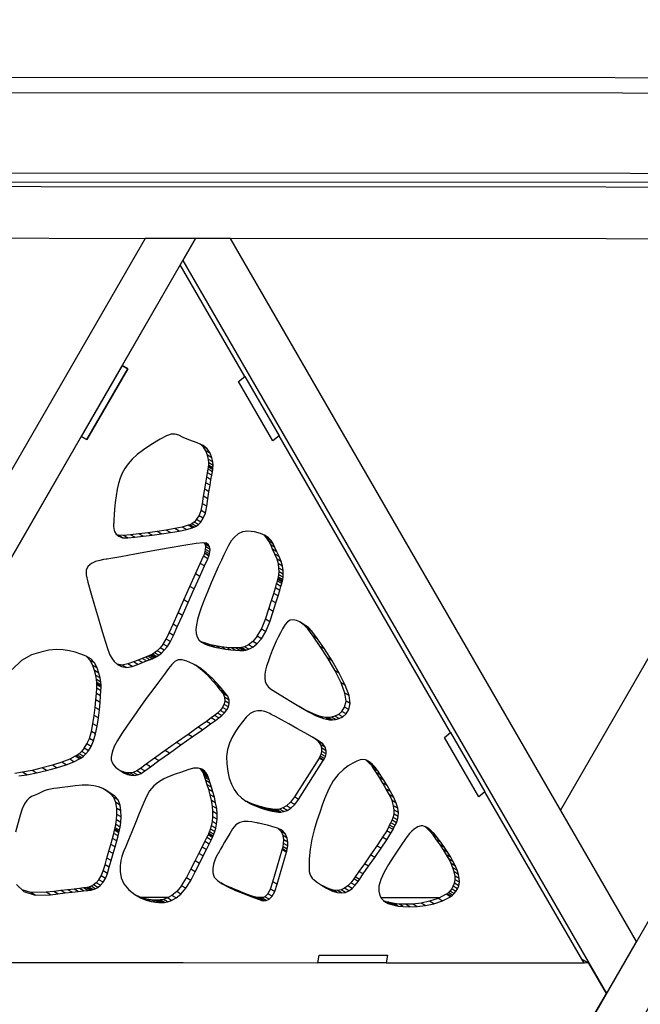
# Model space of a CAD drawing. Units: millimetres. Extents: x -4 to 4143, y -496 to 3358.
# Drawn here: x 2599 to 2827, y 1275 to 1636 of the extents above; entities that cross this region are included whole.
import ezdxf

# ---------------------------------------------------------------- set-up
doc = ezdxf.new("R2010")
doc.units = ezdxf.units.MM
doc.layers.add('МАФ', color=255, linetype='Continuous', lineweight=5)
doc.layers.add('Размеры', color=7, linetype='Continuous', lineweight=30)

# ---------------------------------------------------------------- blocks, each defined once
blk = doc.blocks.new('Беседка Трекант')
at = {"layer": 'МАФ', "lineweight": 25}
for points in [[(1978.36, 1579.78), (2823.19, 117.3), (2822.3, 99.6), (2826.56, 100.25), (2825.59, 81.37), (2821.33, 80.71), (2820.43, 63.01), (1927.15, 1609.35), (3712.95, 1608.9), (3698.07, 1599.27), (3699.64, 1595.26), (3683.76, 1584.98), (3682.2, 1588.99), (3667.32, 1579.37), (1978.36, 1579.78)], [(1917.37, 1614.99), (3717.23, 1614.54), (3680.25, 1635.9)], [(2821.94, 125.76), (1983.8, 1576.63), (3659.37, 1576.22), (3659.76, 1576.23), (3660.77, 1576.4), (3661.95, 1576.73), (3663.24, 1577.21), (3664.61, 1577.82), (3665.99, 1578.56), (3667.32, 1579.37), (3665.99, 1578.56), (3664.61, 1577.82), (3663.24, 1577.21), (3661.95, 1576.73), (3660.77, 1576.4), (3659.76, 1576.23), (3659.37, 1576.22)], [(1986.32, 1575.19), (3641.76, 1574.2), (3638.25, 1576.22), (3641.76, 1574.2), (3630.75, 1555.14), (1997.34, 1556.11), (2019.37, 1556.1), (2825.89, 161.08), (2814.89, 142.02), (2824.11, 126.07), (3660.19, 1574.19)], [(2918.16, 1555.57), (2797.41, 1346.43)], [(2582.92, 1290.63), (2708.45, 1290.49), (2708.94, 1293.34), (2734.05, 1293.32), (2733.55, 1290.46), (2806.01, 1290.38), (2769.71, 1353.09), (2767.48, 1351.23), (2754.91, 1372.96), (2757.13, 1374.83), (2694.25, 1483.46), (2692.03, 1481.6), (2679.45, 1503.34), (2681.68, 1505.19), (2658.03, 1546.06), (2636.79, 1509.27), (2638.86, 1508.07), (2623.87, 1482.1), (2621.8, 1483.3), (2546.83, 1353.46)], [(2667.97, 1478.67), (2666.41, 1479.57), (2665.35, 1480.46)], [(2669.03, 1477.11), (2667.45, 1478.01), (2666.41, 1479.57)], [(2692.03, 1481.6), (2692.03, 1481.6)], [(2669.65, 1475.48), (2668.09, 1476.39), (2667.45, 1478.01)], [(2669.97, 1473.95), (2668.41, 1474.84), (2668.09, 1476.39)], [(2669.83, 1470.35), (2668.27, 1471.26), (2668.42, 1472.06)], [(2670.07, 1472.66), (2668.51, 1473.56), (2668.41, 1474.84)], [(2669.98, 1471.16), (2668.42, 1472.06), (2668.46, 1472.34)], [(2670.03, 1471.44), (2668.46, 1472.34), (2668.49, 1472.67)], [(2670.05, 1471.77), (2668.49, 1472.67), (2668.51, 1473.56)], [(2668.97, 1465.37), (2667.41, 1466.27), (2667.75, 1468.3)], [(2669.31, 1467.4), (2667.75, 1468.3), (2668.04, 1469.98)], [(2669.61, 1469.08), (2668.04, 1469.98), (2668.27, 1471.26)], [(2668.59, 1463.04), (2667.03, 1463.94), (2667.41, 1466.27)], [(2667.78, 1457.73), (2666.22, 1458.62), (2666.63, 1461.37)], [(2668.19, 1460.47), (2666.63, 1461.37), (2667.03, 1463.94)], [(2667.25, 1455.22), (2665.67, 1456.13), (2666.22, 1458.62)], [(2664.07, 1452.82), (2664.93, 1454.22)], [(2666.49, 1453.32), (2664.93, 1454.22), (2665.67, 1456.13)], [(2660.33, 1449.2), (2658.77, 1450.1), (2656.06, 1449.5)], [(2662.49, 1449.84), (2660.92, 1450.74), (2658.77, 1450.1)], [(2662.67, 1449.87), (2661.1, 1450.78), (2660.92, 1450.74)], [(2663.16, 1450.02), (2661.6, 1450.92), (2661.1, 1450.78)], [(2663.88, 1450.35), (2662.31, 1451.25), (2661.6, 1450.92)], [(2664.72, 1450.97), (2663.16, 1451.86), (2662.31, 1451.25)], [(2665.63, 1451.93), (2664.07, 1452.82), (2663.16, 1451.86)], [(2636.9, 1446.19), (2635.34, 1447.09), (2634.8, 1447.28)], [(2638.88, 1446.13), (2637.31, 1447.04), (2635.34, 1447.09)], [(2641.44, 1446.38), (2639.87, 1447.28), (2637.31, 1447.04)], [(2644.45, 1446.7), (2642.89, 1447.61), (2639.87, 1447.28)], [(2647.75, 1447.09), (2646.19, 1447.99), (2642.89, 1447.61)], [(2651.16, 1447.54), (2649.59, 1448.45), (2646.19, 1447.99)], [(2654.5, 1448.05), (2652.94, 1448.95), (2649.59, 1448.45)], [(2657.62, 1448.6), (2656.06, 1449.5), (2652.94, 1448.95)], [(2690.44, 1446.15), (2688.87, 1447.06), (2688.54, 1447.27)], [(2691.38, 1445.15), (2689.82, 1446.05), (2688.87, 1447.06)], [(2692.12, 1443.98), (2690.55, 1444.88), (2689.82, 1446.05)], [(2668.82, 1442.81), (2667.25, 1443.71), (2666.99, 1444.22)], [(2668.96, 1441.91), (2667.4, 1442.82), (2667.25, 1443.71)], [(2668.92, 1441.02), (2667.36, 1441.91), (2667.4, 1442.82)], [(2668.41, 1443.58), (2667.43, 1444.15)], [(2692.77, 1442.62), (2691.21, 1443.52), (2690.55, 1444.88)], [(2693.46, 1441.06), (2691.9, 1441.96), (2691.21, 1443.52)], [(2666.94, 1435.85), (2665.38, 1436.75), (2666.57, 1439.38)], [(2668.13, 1438.49), (2666.57, 1439.38), (2667.02, 1440.36)], [(2668.58, 1439.46), (2667.02, 1440.36), (2667.08, 1440.57)], [(2668.64, 1439.67), (2667.08, 1440.57), (2667.23, 1441.13)], [(2668.79, 1440.23), (2667.23, 1441.13), (2667.36, 1441.91)], [(2694.3, 1439.27), (2692.74, 1440.17), (2691.9, 1441.96)], [(2695.08, 1437.42), (2693.52, 1438.32), (2692.74, 1440.17)], [(2665.22, 1432.01), (2663.66, 1432.92), (2665.38, 1436.75)], [(2695.56, 1435.7), (2694, 1436.6), (2693.52, 1438.32)], [(2695.79, 1434.15), (2694.22, 1435.04), (2694, 1436.6)], [(2663.15, 1427.42), (2661.58, 1428.32), (2663.66, 1432.92)], [(2695.49, 1430.31), (2693.93, 1431.2), (2694.05, 1431.74)], [(2695.62, 1430.83), (2694.05, 1431.74), (2694.19, 1432.58)], [(2695.75, 1431.68), (2694.19, 1432.58), (2694.26, 1433.69)], [(2695.82, 1432.79), (2694.26, 1433.69), (2694.22, 1435.04)], [(2660.95, 1422.51), (2659.38, 1423.42), (2661.58, 1428.32)], [(2694.5, 1426.87), (2692.94, 1427.78), (2693.38, 1429.26)], [(2694.94, 1428.36), (2693.38, 1429.26), (2693.66, 1430.26)], [(2695.22, 1429.37), (2693.66, 1430.26), (2693.83, 1430.84)], [(2695.39, 1429.94), (2693.83, 1430.84), (2693.87, 1431.02)], [(2695.43, 1430.12), (2693.87, 1431.02), (2693.93, 1431.2)], [(2693.1, 1422.34), (2691.53, 1423.24), (2692.33, 1425.79)], [(2693.89, 1424.88), (2692.33, 1425.79), (2692.94, 1427.78)], [(2658.82, 1417.74), (2657.26, 1418.65), (2659.38, 1423.42)], [(2692.09, 1419.2), (2690.53, 1420.1), (2691.53, 1423.24)], [(2656.97, 1413.55), (2655.41, 1414.46), (2657.26, 1418.65)], [(2690.86, 1415.43), (2689.29, 1416.32), (2690.53, 1420.1)], [(2655.61, 1410.4), (2654.05, 1411.31), (2655.41, 1414.46)], [(2689.39, 1411.83), (2687.83, 1412.74), (2689.29, 1416.32)], [(2704.1, 1413.95), (2702.54, 1414.86), (2701.79, 1415.35)], [(2705.03, 1413.28), (2703.47, 1414.18), (2702.54, 1414.86)], [(2706.31, 1411.91), (2704.75, 1412.81), (2703.47, 1414.18)], [(2654.51, 1408.15), (2652.95, 1409.05), (2654.05, 1411.31)], [(2687.8, 1409.17), (2686.23, 1410.07), (2684.6, 1408.19)], [(2686.23, 1410.07), (2687.83, 1412.74)], [(2708.38, 1409.17), (2706.81, 1410.07), (2704.75, 1412.81)], [(2710.94, 1405.43), (2709.38, 1406.34), (2706.81, 1410.07)], [(2653.36, 1406.34), (2651.8, 1407.24), (2650.66, 1405.83)], [(2651.8, 1407.24), (2652.95, 1409.05)], [(2667.22, 1407.18), (2665.66, 1408.07), (2665.66, 1408.08)], [(2668.87, 1406.59), (2667.31, 1407.5), (2665.66, 1408.07)], [(2670.72, 1406.1), (2669.16, 1406.99), (2667.31, 1407.5)], [(2672.67, 1405.68), (2671.11, 1406.59), (2669.16, 1406.99)], [(2674.65, 1405.35), (2673.09, 1406.25), (2671.11, 1406.59)], [(2684.6, 1406.06), (2683.04, 1406.97), (2681.64, 1406.25)], [(2686.16, 1407.29), (2684.6, 1408.19), (2683.04, 1406.97)], [(2598.97, 1358.94), (2601.87, 1359.38), (2605.33, 1360.07), (2609.05, 1360.95), (2612.77, 1361.95), (2616.22, 1363.03), (2619.1, 1364.14), (2621.17, 1365.24), (2621.35, 1365.32), (2621.85, 1365.61), (2622.59, 1366.14), (2623.48, 1366.98), (2624.45, 1368.17), (2625.42, 1369.75), (2626.31, 1371.78), (2627.05, 1374.29), (2627.61, 1377.18), (2628.07, 1380.16), (2628.43, 1383.1), (2628.7, 1385.85), (2628.89, 1388.25), (2629.01, 1390.14), (2629.08, 1391.4), (2629.1, 1391.85), (2629.07, 1392.24), (2628.95, 1393.29), (2628.69, 1394.82), (2628.24, 1396.63), (2627.56, 1398.52), (2626.58, 1400.32), (2625.26, 1401.83), (2623.55, 1402.84), (2621.62, 1403.56), (2619.61, 1404.21), (2617.48, 1404.75), (2615.2, 1405.09), (2612.71, 1405.18), (2609.96, 1404.95), (2606.92, 1404.32), (2603.52, 1403.24), (2599.95, 1401.17), (2596.51, 1397.92)], [(2625.26, 1401.83), (2623.7, 1402.73), (2623.41, 1402.89)], [(2647.73, 1401.86), (2646.17, 1402.77), (2645.29, 1402.4)], [(2648.34, 1402.13), (2646.78, 1403.02), (2646.17, 1402.77)], [(2648.7, 1402.28), (2647.14, 1403.19), (2646.78, 1403.02)], [(2648.81, 1402.34), (2647.25, 1403.24), (2647.14, 1403.19)], [(2649, 1402.42), (2647.43, 1403.32), (2647.25, 1403.24)], [(2649.48, 1402.66), (2647.92, 1403.57), (2647.43, 1403.32)], [(2650.22, 1403.14), (2648.66, 1404.04), (2647.92, 1403.57)], [(2651.16, 1403.88), (2649.59, 1404.79), (2648.66, 1404.04)], [(2652.22, 1404.94), (2650.66, 1405.83), (2649.59, 1404.79)], [(2676.57, 1405.11), (2675, 1406), (2673.09, 1406.25)], [(2678.33, 1404.95), (2676.77, 1405.85), (2675, 1406)], [(2679.86, 1404.88), (2678.29, 1405.79), (2676.77, 1405.85)], [(2681.06, 1404.9), (2679.5, 1405.8), (2678.29, 1405.79)], [(2681.34, 1404.91), (2679.77, 1405.8), (2679.5, 1405.8)], [(2682.08, 1405), (2680.52, 1405.91), (2679.77, 1405.8)], [(2683.2, 1405.35), (2681.64, 1406.25), (2680.52, 1405.91)], [(2713.7, 1401.1), (2712.13, 1402.01), (2709.38, 1406.34)], [(2626.58, 1400.32), (2625.01, 1401.23), (2623.7, 1402.73)], [(2627.56, 1398.52), (2625.99, 1399.43), (2625.01, 1401.23)], [(2628.24, 1396.63), (2626.68, 1397.53), (2625.99, 1399.43)], [(2636.55, 1398.95), (2634.99, 1399.85), (2634.91, 1399.89)], [(2638.32, 1398.65), (2636.76, 1399.56), (2634.99, 1399.85)], [(2640.41, 1399.05), (2638.85, 1399.95), (2636.76, 1399.56)], [(2642.48, 1399.8), (2640.92, 1400.7), (2638.85, 1399.95)], [(2644.24, 1400.46), (2642.68, 1401.37), (2640.92, 1400.7)], [(2645.69, 1401.03), (2644.13, 1401.93), (2642.68, 1401.37)], [(2646.85, 1401.49), (2645.29, 1402.4), (2644.13, 1401.93)], [(2665.19, 1398.53), (2663.62, 1399.44), (2662.47, 1400.13)], [(2667.53, 1396.72), (2665.97, 1397.63), (2663.62, 1399.44)], [(2716.33, 1396.55), (2714.76, 1397.46), (2712.13, 1402.01)], [(2628.69, 1394.82), (2627.13, 1395.72), (2626.68, 1397.53)], [(2628.95, 1393.29), (2627.38, 1394.2), (2627.13, 1395.72)], [(2669.69, 1394.76), (2668.12, 1395.67), (2665.97, 1397.63)], [(2671.6, 1392.79), (2670.03, 1393.69), (2668.12, 1395.67)], [(2718.52, 1392.16), (2716.96, 1393.07), (2714.76, 1397.46)], [(2629.07, 1392.24), (2627.51, 1393.14), (2627.38, 1394.2)], [(2629.01, 1390.14), (2627.45, 1391.05), (2627.52, 1392.3)], [(2629.1, 1391.85), (2627.54, 1392.75), (2627.51, 1393.14)], [(2629.08, 1391.4), (2627.52, 1392.3), (2627.54, 1392.75)], [(2673.2, 1390.99), (2671.62, 1391.9), (2670.03, 1393.69)], [(2719.97, 1388.33), (2718.4, 1389.24), (2716.96, 1393.07)], [(2628.7, 1385.85), (2627.14, 1386.75), (2627.33, 1389.14)], [(2628.89, 1388.25), (2627.33, 1389.14), (2627.45, 1391.05)], [(2674.41, 1389.51), (2672.84, 1390.4), (2671.62, 1391.9)], [(2675.18, 1388.49), (2673.62, 1389.39), (2672.84, 1390.4)], [(2675.46, 1388.12), (2673.9, 1389.02), (2673.62, 1389.39)], [(2675.98, 1386.73), (2674.41, 1387.63), (2673.9, 1389.02)], [(2720.35, 1385.44), (2718.79, 1386.34), (2718.4, 1389.24)], [(2628.43, 1383.1), (2626.87, 1384), (2627.14, 1386.75)], [(2673.56, 1384), (2674.18, 1385.13)], [(2675.74, 1384.22), (2674.18, 1385.13), (2674.48, 1386.33)], [(2676.04, 1385.43), (2674.48, 1386.33), (2674.41, 1387.63)], [(2719.83, 1383.24), (2718.26, 1384.14), (2718.79, 1386.34)], [(2628.07, 1380.16), (2626.51, 1381.06), (2626.87, 1384)], [(2673.24, 1381.07), (2671.68, 1381.98), (2670.58, 1381.05)], [(2674.26, 1382.05), (2672.7, 1382.95), (2671.68, 1381.98)], [(2675.12, 1383.1), (2673.56, 1384), (2672.7, 1382.95)], [(2705.03, 1382.42), (2703.47, 1383.32), (2701.64, 1384.36)], [(2707.88, 1381), (2706.32, 1381.9), (2703.47, 1383.32)], [(2710.5, 1379.98), (2708.93, 1380.88), (2706.32, 1381.9)], [(2717.64, 1380.58), (2716.07, 1381.48), (2714.73, 1380.82)], [(2718.86, 1381.65), (2717.3, 1382.56), (2716.07, 1381.48)], [(2717.3, 1382.56), (2718.26, 1384.14)], [(2627.05, 1374.29), (2625.48, 1375.2), (2626.05, 1378.07)], [(2627.61, 1377.18), (2626.05, 1378.07), (2626.51, 1381.06)], [(2669.19, 1377.97), (2667.63, 1378.86), (2664.66, 1376.75)], [(2671.01, 1379.28), (2669.44, 1380.19), (2667.63, 1378.86)], [(2672.14, 1380.15), (2670.58, 1381.05), (2669.44, 1380.19)], [(2712.77, 1379.48), (2711.21, 1380.39), (2708.93, 1380.88)], [(2713.07, 1379.46), (2711.5, 1380.36), (2711.21, 1380.39)], [(2713.86, 1379.46), (2712.29, 1380.36), (2711.5, 1380.36)], [(2714.98, 1379.58), (2713.42, 1380.48), (2712.29, 1380.36)], [(2716.29, 1379.92), (2714.73, 1380.82), (2713.42, 1380.48)], [(2626.31, 1371.78), (2624.75, 1372.67), (2625.48, 1375.2)], [(2662.46, 1373.2), (2660.9, 1374.1), (2656.73, 1371.17)], [(2666.22, 1375.85), (2664.66, 1376.75), (2660.9, 1374.1)], [(2622.89, 1369.08), (2623.86, 1370.66)], [(2625.42, 1369.75), (2623.86, 1370.66), (2624.75, 1372.67)], [(2658.29, 1370.27), (2656.73, 1371.17), (2652.53, 1368.2)], [(2708.71, 1371.84), (2707.15, 1372.74), (2705.78, 1373.54)], [(2710.26, 1370.65), (2708.7, 1371.55), (2707.15, 1372.74)], [(2711.14, 1369.41), (2709.58, 1370.3), (2708.7, 1371.55)], [(2711.5, 1368.18), (2709.94, 1369.09), (2709.58, 1370.3)], [(2622.59, 1366.14), (2621.02, 1367.05), (2620.29, 1366.51)], [(2623.48, 1366.98), (2621.92, 1367.89), (2621.02, 1367.05)], [(2624.45, 1368.17), (2622.89, 1369.08), (2621.92, 1367.89)], [(2654.09, 1367.3), (2652.53, 1368.2), (2648.67, 1365.46)], [(2710.9, 1365.26), (2709.33, 1366.16), (2709.69, 1366.95)], [(2711.25, 1366.05), (2709.69, 1366.95), (2709.93, 1367.94)], [(2711.49, 1367.05), (2709.93, 1367.94), (2709.94, 1369.09)], [(2616.22, 1363.03), (2614.65, 1363.93), (2611.21, 1362.85)], [(2619.1, 1364.14), (2617.54, 1365.05), (2614.65, 1363.93)], [(2621.17, 1365.24), (2619.61, 1366.13), (2617.54, 1365.05)], [(2621.35, 1365.32), (2619.79, 1366.22), (2619.61, 1366.13)], [(2621.85, 1365.61), (2620.29, 1366.51), (2619.79, 1366.22)], [(2647.1, 1362.29), (2645.54, 1363.19), (2643.5, 1361.65)], [(2650.23, 1364.55), (2648.67, 1365.46), (2645.54, 1363.19)], [(2710.46, 1364.54), (2708.9, 1365.45), (2699.87, 1351.23)], [(2710.59, 1364.73), (2709.03, 1365.64), (2708.9, 1365.45)], [(2709.03, 1365.64), (2709.33, 1366.16)], [(2727.77, 1363.75), (2726.21, 1364.66), (2726.11, 1364.73)], [(2728.54, 1363.1), (2726.97, 1364), (2726.21, 1364.66)], [(2729.13, 1362.51), (2727.56, 1363.4), (2726.97, 1364)], [(2729.51, 1362.07), (2727.95, 1362.97), (2727.56, 1363.4)], [(2601.87, 1359.38), (2600.31, 1360.29), (2597.41, 1359.84)], [(2605.33, 1360.07), (2603.76, 1360.97), (2600.31, 1360.29)], [(2609.05, 1360.95), (2607.49, 1361.85), (2603.76, 1360.97)], [(2612.77, 1361.95), (2611.21, 1362.85), (2607.49, 1361.85)], [(2638.69, 1359.48), (2637.13, 1360.38), (2636.12, 1360.81)], [(2637.52, 1359.97), (2636.34, 1360.66)], [(2639.89, 1359.17), (2638.33, 1360.08), (2637.13, 1360.38)], [(2641.13, 1359.11), (2639.57, 1360.01), (2638.33, 1360.08)], [(2642.41, 1359.32), (2640.85, 1360.22), (2639.57, 1360.01)], [(2643.72, 1359.85), (2642.16, 1360.76), (2640.85, 1360.22)], [(2645.06, 1360.75), (2643.5, 1361.65), (2642.16, 1360.76)], [(2667.58, 1359.99), (2666.01, 1360.9), (2665.43, 1361.55)], [(2666.9, 1360.76), (2665.61, 1361.5)], [(2668, 1359.26), (2666.44, 1360.16), (2666.01, 1360.9)], [(2668.23, 1358.72), (2666.66, 1359.61), (2666.44, 1360.16)], [(2668.29, 1358.5), (2666.73, 1359.4), (2666.66, 1359.61)], [(2729.64, 1361.9), (2728.08, 1362.8), (2727.95, 1362.97)], [(2729.88, 1361.56), (2728.32, 1362.46), (2728.08, 1362.8)], [(2730.53, 1360.62), (2728.96, 1361.53), (2728.32, 1362.46)], [(2731.48, 1359.2), (2729.92, 1360.1), (2728.96, 1361.53)], [(2732.63, 1357.41), (2731.07, 1358.32), (2729.92, 1360.1)], [(2668.39, 1358.23), (2666.83, 1359.14), (2666.73, 1359.4)], [(2668.65, 1357.48), (2667.09, 1358.38), (2666.83, 1359.14)], [(2669.04, 1356.32), (2667.48, 1357.22), (2667.09, 1358.38)], [(2669.52, 1354.82), (2667.96, 1355.72), (2667.48, 1357.22)], [(2733.88, 1355.39), (2732.32, 1356.28), (2731.07, 1358.32)], [(2735.12, 1353.22), (2733.56, 1354.12), (2732.32, 1356.28)], [(2598.04, 1319.2), (2600.77, 1316.64), (2604.88, 1315.32), (2610.52, 1315.4), (2613.24, 1315.75), (2615.91, 1316.08), (2618.43, 1316.36), (2620.7, 1316.62), (2622.64, 1316.84), (2624.15, 1317), (2625.12, 1317.1), (2625.46, 1317.13), (2625.65, 1317.17), (2626.17, 1317.31), (2626.93, 1317.62), (2627.84, 1318.13), (2628.83, 1318.9), (2629.81, 1319.98), (2630.7, 1321.41), (2631.41, 1323.25), (2632.05, 1325.48), (2632.74, 1327.96), (2633.46, 1330.51), (2634.15, 1332.97), (2634.76, 1335.16), (2635.26, 1336.95), (2635.58, 1338.14), (2635.7, 1338.57), (2635.79, 1339.01), (2636.01, 1340.19), (2636.24, 1341.91), (2636.38, 1343.95), (2636.33, 1346.14), (2636, 1348.26), (2635.28, 1350.12), (2634.06, 1351.51), (2632.6, 1352.55), (2631.17, 1353.48), (2629.71, 1354.27), (2628.15, 1354.91), (2626.41, 1355.35), (2624.43, 1355.58), (2622.16, 1355.56), (2619.5, 1355.26), (2616.91, 1354.89), (2614.81, 1354.64), (2613.1, 1354.45), (2611.69, 1354.28), (2610.46, 1354.09), (2609.33, 1353.81), (2608.19, 1353.42), (2606.95, 1352.84), (2605.7, 1352.27), (2604.58, 1351.82), (2603.59, 1351.35), (2602.68, 1350.76), (2601.82, 1349.9), (2601, 1348.66), (2600.19, 1346.92), (2599.37, 1344.54), (2597.64, 1338.36)], [(2632.6, 1352.55), (2631.04, 1353.44), (2630.09, 1354.07)], [(2634.06, 1351.51), (2632.5, 1352.41), (2631.04, 1353.44)], [(2635.28, 1350.12), (2633.72, 1351.03), (2632.5, 1352.41)], [(2670.03, 1353.06), (2668.47, 1353.97), (2667.96, 1355.72)], [(2670.55, 1351.12), (2668.99, 1352.03), (2668.47, 1353.97)], [(2736.28, 1351.04), (2734.71, 1351.95), (2733.56, 1354.12)], [(2769.71, 1353.09), (2769.71, 1353.09)], [(2636, 1348.26), (2634.44, 1349.17), (2633.72, 1351.03)], [(2636.33, 1346.14), (2634.77, 1347.05), (2634.44, 1349.17)], [(2671.02, 1349.07), (2669.46, 1349.98), (2668.99, 1352.03)], [(2671.42, 1347), (2669.85, 1347.9), (2669.46, 1349.98)], [(2683.98, 1348.62), (2682.42, 1349.52), (2681.87, 1349.83)], [(2685.9, 1347.8), (2684.33, 1348.69), (2682.42, 1349.52)], [(2687.66, 1347.15), (2686.1, 1348.05), (2684.33, 1348.69)], [(2700.03, 1348.44), (2698.46, 1349.33), (2697.04, 1348.03)], [(2701.44, 1350.32), (2699.87, 1351.23), (2698.46, 1349.33)], [(2737.21, 1348.98), (2735.65, 1349.88), (2734.71, 1351.95)], [(2737.8, 1347.13), (2736.24, 1348.04), (2735.65, 1349.88)], [(2767.48, 1351.23), (2767.48, 1351.23)], [(2636.38, 1343.95), (2634.82, 1344.86), (2634.77, 1347.05)], [(2671.62, 1344.97), (2670.05, 1345.88), (2669.85, 1347.9)], [(2671.59, 1343.07), (2670.03, 1343.96), (2670.05, 1345.88)], [(2689.24, 1346.66), (2687.68, 1347.56), (2686.1, 1348.05)], [(2690.61, 1346.3), (2689.04, 1347.21), (2687.68, 1347.56)], [(2691.72, 1346.07), (2690.16, 1346.97), (2689.04, 1347.21)], [(2692.56, 1345.92), (2691, 1346.83), (2690.16, 1346.97)], [(2693.09, 1345.86), (2691.53, 1346.76), (2691, 1346.83)], [(2693.27, 1345.84), (2691.71, 1346.74), (2691.53, 1346.76)], [(2693.47, 1345.79), (2691.91, 1346.69), (2691.71, 1346.74)], [(2694.03, 1345.7), (2692.47, 1346.61), (2691.91, 1346.69)], [(2694.88, 1345.7), (2693.32, 1346.6), (2692.47, 1346.61)], [(2695.98, 1345.87), (2694.42, 1346.77), (2693.32, 1346.6)], [(2697.23, 1346.3), (2695.67, 1347.21), (2694.42, 1346.77)], [(2698.6, 1347.13), (2697.04, 1348.03), (2695.67, 1347.21)], [(2738.02, 1345.5), (2736.45, 1346.41), (2736.24, 1348.04)], [(2737.94, 1344.09), (2736.38, 1344.99), (2736.45, 1346.41)], [(2636.01, 1340.19), (2634.45, 1341.09), (2634.68, 1342.8)], [(2636.24, 1341.91), (2634.68, 1342.8), (2634.82, 1344.86)], [(2671.07, 1339.79), (2669.51, 1340.7), (2669.82, 1342.23)], [(2671.38, 1341.32), (2669.82, 1342.23), (2670.03, 1343.96)], [(2736.33, 1340.02), (2734.77, 1340.92), (2735.21, 1341.73)], [(2736.77, 1340.84), (2735.21, 1341.73), (2735.68, 1342.68)], [(2737.24, 1341.77), (2735.68, 1342.68), (2736.09, 1343.75)], [(2737.66, 1342.85), (2736.09, 1343.75), (2736.38, 1344.99)], [(2634.76, 1335.16), (2633.2, 1336.07), (2633.69, 1337.85)], [(2635.26, 1336.95), (2633.69, 1337.85), (2634.02, 1339.04)], [(2635.58, 1338.14), (2634.02, 1339.04), (2634.13, 1339.48)], [(2635.7, 1338.57), (2634.13, 1339.48), (2634.23, 1339.92)], [(2635.79, 1339.01), (2634.23, 1339.92), (2634.45, 1341.09)], [(2670.04, 1336.74), (2668.48, 1337.64), (2668.58, 1337.85)], [(2670.15, 1336.95), (2668.58, 1337.85), (2668.83, 1338.46)], [(2670.39, 1337.56), (2668.83, 1338.46), (2669.16, 1339.43)], [(2670.72, 1338.53), (2669.16, 1339.43), (2669.51, 1340.7)], [(2696.63, 1337.63), (2695.07, 1338.53), (2694.1, 1339.56)], [(2697.27, 1336.19), (2695.71, 1337.09), (2695.07, 1338.53)], [(2735.27, 1337.95), (2733.71, 1338.86), (2732.16, 1336.46)], [(2733.71, 1338.86), (2734.45, 1340.2)], [(2736.01, 1339.3), (2734.45, 1340.2), (2734.77, 1340.92)], [(2750, 1338.86), (2748.44, 1339.76), (2747.64, 1340.43)], [(2749.09, 1339.62), (2747.88, 1340.32)], [(2751.04, 1337.8), (2749.48, 1338.71), (2748.44, 1339.76)], [(2752.23, 1336.41), (2750.67, 1337.32), (2749.48, 1338.71)], [(2634.15, 1332.97), (2632.58, 1333.87), (2633.2, 1336.07)], [(2667.66, 1331.99), (2666.1, 1332.9), (2667.09, 1334.87)], [(2668.65, 1333.97), (2667.09, 1334.87), (2667.84, 1336.36)], [(2669.41, 1335.46), (2667.84, 1336.36), (2668.32, 1337.31)], [(2669.88, 1336.4), (2668.32, 1337.31), (2668.48, 1337.64)], [(2697.52, 1334.7), (2695.96, 1335.59), (2695.71, 1337.09)], [(2697.48, 1333.29), (2695.92, 1334.18), (2695.96, 1335.59)], [(2733.72, 1335.56), (2732.16, 1336.46), (2730.1, 1333.39)], [(2753.56, 1334.65), (2752, 1335.55), (2750.67, 1337.32)], [(2754.93, 1332.73), (2753.36, 1333.63), (2752, 1335.55)], [(2632.74, 1327.96), (2631.18, 1328.85), (2631.9, 1331.4)], [(2633.46, 1330.51), (2631.9, 1331.4), (2632.58, 1333.87)], [(2666.45, 1329.61), (2664.89, 1330.51), (2666.1, 1332.9)], [(2693.56, 1319.25), (2692, 1320.15), (2695.43, 1331.9)], [(2697, 1331), (2695.43, 1331.9), (2695.53, 1332.19)], [(2697.09, 1331.3), (2695.53, 1332.19), (2695.73, 1333)], [(2697.29, 1332.11), (2695.73, 1333), (2695.92, 1334.18)], [(2731.66, 1332.49), (2730.1, 1333.39), (2727.78, 1330.02)], [(2756.13, 1330.91), (2754.56, 1331.81), (2753.36, 1333.63)], [(2757.19, 1329.18), (2755.63, 1330.08), (2754.56, 1331.81)], [(2632.05, 1325.48), (2630.49, 1326.38), (2631.18, 1328.85)], [(2663.53, 1323.87), (2661.97, 1324.78), (2663.5, 1327.79)], [(2665.07, 1326.88), (2663.5, 1327.79), (2664.89, 1330.51)], [(2729.35, 1329.12), (2727.78, 1330.02), (2725.51, 1326.74)], [(2758.11, 1327.51), (2756.54, 1328.42), (2755.63, 1330.08)], [(2758.88, 1325.91), (2757.32, 1326.82), (2756.54, 1328.42)], [(2630.7, 1321.41), (2629.14, 1322.31), (2629.84, 1324.15)], [(2631.41, 1323.25), (2629.84, 1324.15), (2630.49, 1326.38)], [(2661.89, 1320.67), (2660.32, 1321.56), (2661.97, 1324.78)], [(2725.1, 1323.02), (2723.54, 1323.92), (2722.15, 1321.95)], [(2727.07, 1325.84), (2725.51, 1326.74), (2723.54, 1323.92)], [(2759.5, 1324.37), (2757.93, 1325.26), (2757.32, 1326.82)], [(2759.97, 1322.86), (2758.41, 1323.76), (2757.93, 1325.26)], [(2760.3, 1321.37), (2758.73, 1322.27), (2758.41, 1323.76)], [(2629.81, 1319.98), (2628.25, 1320.88), (2627.27, 1319.81)], [(2628.25, 1320.88), (2629.14, 1322.31)], [(2658.57, 1318.69), (2660.32, 1321.56)], [(2692.69, 1316.6), (2691.13, 1317.5), (2692, 1320.15)], [(2722.1, 1318.91), (2720.54, 1319.82), (2719.44, 1318.67)], [(2723.2, 1320.31), (2721.62, 1321.21), (2720.54, 1319.82)], [(2723.72, 1321.05), (2722.15, 1321.95), (2721.62, 1321.21)], [(2760.12, 1318.71), (2758.56, 1319.62), (2758.8, 1320.88)], [(2760.36, 1319.97), (2758.8, 1320.88), (2758.73, 1322.27)], [(2604.88, 1315.32), (2603.32, 1316.22), (2600.12, 1317.25)], [(2610.52, 1315.4), (2608.96, 1316.31), (2603.32, 1316.22)], [(2613.24, 1315.75), (2611.68, 1316.65), (2608.96, 1316.31)], [(2615.91, 1316.08), (2614.34, 1316.97), (2611.68, 1316.65)], [(2618.43, 1316.36), (2616.86, 1317.27), (2614.34, 1316.97)], [(2620.7, 1316.62), (2619.14, 1317.52), (2616.86, 1317.27)], [(2622.64, 1316.84), (2621.08, 1317.74), (2619.14, 1317.52)], [(2624.15, 1317), (2622.59, 1317.9), (2621.08, 1317.74)], [(2625.12, 1317.1), (2623.56, 1318), (2622.59, 1317.9)], [(2625.46, 1317.13), (2623.9, 1318.04), (2623.56, 1318)], [(2625.65, 1317.17), (2624.09, 1318.08), (2623.9, 1318.04)], [(2626.17, 1317.31), (2624.6, 1318.22), (2624.09, 1318.08)], [(2626.93, 1317.62), (2625.37, 1318.52), (2624.6, 1318.22)], [(2627.84, 1318.13), (2626.28, 1319.04), (2625.37, 1318.52)], [(2628.83, 1318.9), (2627.27, 1319.81), (2626.28, 1319.04)], [(2658.32, 1315.69), (2656.76, 1316.59), (2654.98, 1315.14)], [(2660.13, 1317.79), (2658.57, 1318.69), (2656.76, 1316.59)], [(2675.76, 1318.2), (2674.19, 1319.1), (2672.88, 1319.8)], [(2678.31, 1317.03), (2676.75, 1317.93), (2674.19, 1319.1)], [(2680.9, 1315.95), (2679.34, 1316.86), (2676.75, 1317.93)], [(2683.3, 1315.02), (2681.73, 1315.92), (2679.34, 1316.86)], [(2690.13, 1315.74), (2691.13, 1317.5)], [(2713.79, 1316.77), (2712.23, 1317.68), (2710.27, 1318.64)], [(2715.61, 1316.21), (2714.05, 1317.11), (2712.23, 1317.68)], [(2717.19, 1316.06), (2715.63, 1316.96), (2714.05, 1317.11)], [(2718.59, 1316.3), (2717.03, 1317.2), (2715.63, 1316.96)], [(2719.84, 1316.88), (2718.28, 1317.78), (2717.03, 1317.2)], [(2721.01, 1317.76), (2719.44, 1318.67), (2718.28, 1317.78)], [(2758.45, 1315.89), (2756.89, 1316.79), (2756.29, 1316.19)], [(2759.09, 1316.66), (2757.52, 1317.56), (2756.89, 1316.79)], [(2757.52, 1317.56), (2758.11, 1318.5)], [(2759.68, 1317.61), (2758.11, 1318.5), (2758.56, 1319.62)], [(2645.58, 1313.42), (2644.02, 1314.33), (2641.99, 1315.15)], [(2643.55, 1314.52), (2653.83, 1314.51)], [(2647.42, 1312.91), (2645.85, 1313.81), (2644.02, 1314.33)], [(2649, 1312.65), (2647.42, 1313.55), (2645.85, 1313.81)], [(2650.21, 1312.56), (2648.64, 1313.47), (2647.42, 1313.55)], [(2650.99, 1312.57), (2649.43, 1313.47), (2648.64, 1313.47)], [(2651.28, 1312.59), (2649.72, 1313.49), (2649.43, 1313.47)], [(2651.55, 1312.57), (2649.99, 1313.48), (2649.72, 1313.49)], [(2652.3, 1312.61), (2650.74, 1313.52), (2649.99, 1313.48)], [(2653.44, 1312.82), (2651.88, 1313.73), (2650.74, 1313.52)], [(2654.89, 1313.33), (2653.33, 1314.23), (2651.88, 1313.73)], [(2656.54, 1314.24), (2654.98, 1315.14), (2653.33, 1314.23)], [(2685.3, 1314.29), (2683.73, 1315.18), (2681.73, 1315.92)], [(2686.66, 1313.8), (2685.09, 1314.71), (2683.73, 1315.18)], [(2687.15, 1313.63), (2685.59, 1314.53), (2685.09, 1314.71)], [(2687.35, 1313.53), (2685.78, 1314.43), (2685.59, 1314.53)], [(2685.68, 1314.49), (2688.63, 1314.49)], [(2687.87, 1313.34), (2686.3, 1314.24), (2685.78, 1314.43)], [(2688.65, 1313.2), (2687.09, 1314.11), (2686.3, 1314.24)], [(2689.59, 1313.31), (2688.03, 1314.2), (2687.09, 1314.11)], [(2690.64, 1313.79), (2689.07, 1314.7), (2688.03, 1314.2)], [(2691.69, 1314.84), (2690.13, 1315.74), (2689.07, 1314.7)], [(2731.6, 1314.46), (2753.3, 1314.45)], [(2735.04, 1311.98), (2733.48, 1312.88), (2732.66, 1313.14)], [(2734.15, 1312.27), (2732.76, 1313.08)], [(2735.91, 1311.75), (2734.35, 1312.66), (2733.48, 1312.88)], [(2736.76, 1311.53), (2735.2, 1312.43), (2734.35, 1312.66)], [(2751, 1312.14), (2749.44, 1313.04), (2746.32, 1312.37)], [(2754.13, 1313.17), (2752.56, 1314.08), (2749.44, 1313.04)], [(2757.11, 1314.67), (2755.54, 1315.57), (2752.56, 1314.08)], [(2757.37, 1314.88), (2755.81, 1315.78), (2755.54, 1315.57)], [(2757.85, 1315.29), (2756.29, 1316.19), (2755.81, 1315.78)], [(2737.94, 1311.29), (2736.38, 1312.19), (2735.2, 1312.43)], [(2739.78, 1311.1), (2738.22, 1312), (2736.38, 1312.19)], [(2742.13, 1311.02), (2740.57, 1311.93), (2738.22, 1312)], [(2744.87, 1311.13), (2743.31, 1312.02), (2740.57, 1311.93)], [(2747.88, 1311.47), (2746.32, 1312.37), (2743.31, 1312.02)], [(2805.12, 1291.92), (2807.8, 1290.38), (2510.51, 1290.55), (2499.51, 1271.49), (2809.61, 1271.31), (2814.21, 1279.28), (2807.8, 1290.38)], [(2708.45, 1290.48), (2708.45, 1290.48)]]:
    blk.add_lwpolyline(points, dxfattribs=at)
for points in [[(2663.61, 1555.72), (2645.18, 1555.73), (2332.59, 1014.32), (2341.82, 998.37)], [(2992.13, 1555.52), (2973.7, 1555.53), (2497.02, 729.9), (2506.25, 713.96)], [(2825.21, 1298.34), (2676.42, 1555.71), (2663.61, 1555.72), (2659, 1547.74), (2814.21, 1279.28)], [(2623.87, 1482.1), (2638.86, 1508.07), (2636.79, 1509.27), (2621.8, 1483.3)], [(2681.68, 1505.19), (2694.25, 1483.46), (2692.03, 1481.6), (2679.45, 1503.34)], [(2662.49, 1449.84), (2662.67, 1449.87), (2663.16, 1450.02), (2663.88, 1450.35), (2664.72, 1450.97), (2665.63, 1451.93), (2666.49, 1453.32), (2667.25, 1455.22), (2667.78, 1457.73), (2668.19, 1460.47), (2668.59, 1463.04), (2668.97, 1465.37), (2669.31, 1467.4), (2669.61, 1469.08), (2669.83, 1470.35), (2669.98, 1471.16), (2670.03, 1471.44), (2670.05, 1471.77), (2670.07, 1472.66), (2669.97, 1473.95), (2669.65, 1475.48), (2669.03, 1477.11), (2667.97, 1478.67), (2666.4, 1480), (2664.2, 1480.98), (2661.21, 1481.98), (2659.08, 1482.93), (2657.5, 1483.68), (2656.16, 1484.12), (2654.78, 1484.11), (2653.05, 1483.55), (2650.66, 1482.3), (2647.32, 1480.24), (2644.59, 1478.4), (2642.31, 1476.62), (2640.44, 1474.9), (2638.92, 1473.21), (2637.71, 1471.5), (2636.76, 1469.76), (2636.01, 1467.95), (2635.41, 1466.06), (2634.92, 1463.92), (2634.53, 1461.54), (2634.22, 1459.07), (2633.99, 1456.69), (2633.83, 1454.56), (2633.72, 1452.82), (2633.67, 1451.67), (2633.65, 1451.24), (2633.62, 1451.01), (2633.61, 1450.37), (2633.7, 1449.48), (2633.98, 1448.48), (2634.54, 1447.5), (2635.5, 1446.69), (2636.9, 1446.19), (2638.88, 1446.13), (2641.44, 1446.38), (2644.45, 1446.7), (2647.75, 1447.09), (2651.16, 1447.54), (2654.5, 1448.05), (2657.62, 1448.6), (2660.33, 1449.2)], [(2681.06, 1404.9), (2681.34, 1404.91), (2682.08, 1405), (2683.2, 1405.35), (2684.6, 1406.06), (2686.16, 1407.29), (2687.8, 1409.17), (2689.39, 1411.83), (2690.86, 1415.43), (2692.09, 1419.2), (2693.1, 1422.34), (2693.89, 1424.88), (2694.5, 1426.87), (2694.94, 1428.36), (2695.22, 1429.37), (2695.39, 1429.94), (2695.43, 1430.12), (2695.49, 1430.31), (2695.62, 1430.83), (2695.75, 1431.68), (2695.82, 1432.79), (2695.79, 1434.15), (2695.56, 1435.7), (2695.08, 1437.42), (2694.3, 1439.27), (2693.46, 1441.06), (2692.77, 1442.62), (2692.12, 1443.98), (2691.38, 1445.15), (2690.44, 1446.15), (2689.18, 1447.01), (2687.49, 1447.73), (2685.23, 1448.35), (2682.88, 1448.61), (2680.9, 1448.31), (2679.26, 1447.54), (2677.89, 1446.41), (2676.73, 1444.99), (2675.75, 1443.37), (2674.86, 1441.65), (2674.04, 1439.92), (2673.11, 1437.93), (2671.99, 1435.47), (2670.75, 1432.69), (2669.44, 1429.7), (2668.16, 1426.63), (2666.94, 1423.64), (2665.87, 1420.83), (2665.02, 1418.33), (2664.39, 1416.17), (2663.97, 1414.25), (2663.79, 1412.56), (2663.87, 1411.09), (2664.23, 1409.82), (2664.89, 1408.76), (2665.88, 1407.88), (2667.22, 1407.18), (2668.87, 1406.59), (2670.72, 1406.1), (2672.67, 1405.68), (2674.65, 1405.35), (2676.57, 1405.11), (2678.33, 1404.95), (2679.86, 1404.88)], [(2648.81, 1402.34), (2649, 1402.42), (2649.48, 1402.66), (2650.22, 1403.14), (2651.16, 1403.88), (2652.22, 1404.94), (2653.36, 1406.34), (2654.51, 1408.15), (2655.61, 1410.4), (2656.97, 1413.55), (2658.82, 1417.74), (2660.95, 1422.51), (2663.15, 1427.42), (2665.22, 1432.01), (2666.94, 1435.85), (2668.13, 1438.49), (2668.58, 1439.46), (2668.64, 1439.67), (2668.79, 1440.23), (2668.92, 1441.02), (2668.96, 1441.91), (2668.82, 1442.81), (2668.41, 1443.58), (2667.65, 1444.12), (2666.45, 1444.29), (2663.83, 1444.01), (2659.31, 1443.32), (2653.62, 1442.36), (2647.41, 1441.26), (2641.39, 1440.17), (2636.24, 1439.22), (2632.64, 1438.55), (2631.29, 1438.3), (2630.92, 1438.27), (2629.94, 1438.14), (2628.58, 1437.88), (2627.05, 1437.42), (2625.57, 1436.72), (2624.35, 1435.73), (2623.6, 1434.37), (2623.56, 1432.63), (2624.19, 1429.92), (2625.27, 1425.99), (2626.61, 1421.35), (2628.08, 1416.47), (2629.5, 1411.83), (2630.71, 1407.92), (2631.55, 1405.21), (2631.87, 1404.21), (2631.99, 1403.9), (2632.36, 1403.1), (2632.99, 1402.02), (2633.9, 1400.83), (2635.08, 1399.74), (2636.55, 1398.95), (2638.32, 1398.65), (2640.41, 1399.05), (2642.48, 1399.8), (2644.24, 1400.46), (2645.69, 1401.03), (2646.85, 1401.49), (2647.73, 1401.86), (2648.34, 1402.13), (2648.7, 1402.28)], [(2712.77, 1379.48), (2713.07, 1379.46), (2713.86, 1379.46), (2714.98, 1379.58), (2716.29, 1379.92), (2717.64, 1380.58), (2718.86, 1381.65), (2719.83, 1383.24), (2720.35, 1385.44), (2719.97, 1388.33), (2718.52, 1392.16), (2716.33, 1396.55), (2713.7, 1401.1), (2710.94, 1405.43), (2708.38, 1409.17), (2706.31, 1411.91), (2705.03, 1413.28), (2704.1, 1413.95), (2703.02, 1414.67), (2701.87, 1415.32), (2700.68, 1415.81), (2699.49, 1416.06), (2698.36, 1415.96), (2697.33, 1415.42), (2696.44, 1414.34), (2695.56, 1412.78), (2694.73, 1411.28), (2693.95, 1409.78), (2693.21, 1408.25), (2692.47, 1406.63), (2691.75, 1404.87), (2691, 1402.92), (2690.22, 1400.74), (2689.7, 1399.15), (2689.31, 1397.62), (2689.07, 1396.16), (2689.03, 1394.8), (2689.21, 1393.55), (2689.67, 1392.42), (2690.44, 1391.43), (2691.55, 1390.6), (2693.74, 1389.28), (2696.3, 1387.66), (2699.12, 1385.89), (2702.07, 1384.1), (2705.03, 1382.42), (2707.88, 1381), (2710.5, 1379.98)], [(2675.46, 1388.12), (2675.18, 1388.49), (2674.41, 1389.51), (2673.2, 1390.99), (2671.6, 1392.79), (2669.69, 1394.76), (2667.53, 1396.72), (2665.19, 1398.53), (2662.71, 1400.02), (2660.5, 1401.02), (2658.74, 1401.46), (2657.33, 1401.4), (2656.12, 1400.82), (2654.96, 1399.75), (2653.74, 1398.22), (2652.29, 1396.23), (2650.5, 1393.8), (2648.34, 1390.93), (2645.96, 1387.73), (2643.47, 1384.32), (2641.02, 1380.87), (2638.72, 1377.56), (2636.7, 1374.52), (2635.09, 1371.92), (2634.01, 1369.92), (2633.35, 1368.38), (2632.93, 1367.04), (2632.75, 1365.85), (2632.8, 1364.8), (2633.09, 1363.86), (2633.6, 1362.99), (2634.33, 1362.17), (2635.3, 1361.38), (2636.39, 1360.62), (2637.52, 1359.97), (2638.69, 1359.48), (2639.89, 1359.17), (2641.13, 1359.11), (2642.41, 1359.32), (2643.72, 1359.85), (2645.06, 1360.75), (2647.1, 1362.29), (2650.23, 1364.55), (2654.09, 1367.3), (2658.29, 1370.27), (2662.46, 1373.2), (2666.22, 1375.85), (2669.19, 1377.97), (2671.01, 1379.28), (2672.14, 1380.15), (2673.24, 1381.07), (2674.26, 1382.05), (2675.12, 1383.1), (2675.74, 1384.22), (2676.04, 1385.43), (2675.98, 1386.73)], [(2701.44, 1350.32), (2710.46, 1364.54), (2710.59, 1364.73), (2710.9, 1365.26), (2711.25, 1366.05), (2711.49, 1367.05), (2711.5, 1368.18), (2711.14, 1369.41), (2710.26, 1370.65), (2708.71, 1371.84), (2706.48, 1373.14), (2703.76, 1374.68), (2700.81, 1376.33), (2697.85, 1377.97), (2695.14, 1379.45), (2692.9, 1380.67), (2691.39, 1381.49), (2690.83, 1381.79), (2690.61, 1381.92), (2689.99, 1382.19), (2689.05, 1382.52), (2687.87, 1382.76), (2686.52, 1382.79), (2685.09, 1382.51), (2683.64, 1381.77), (2682.25, 1380.46), (2680.9, 1378.79), (2679.55, 1377.03), (2678.25, 1375.15), (2677.09, 1373.14), (2676.13, 1370.97), (2675.42, 1368.63), (2675.05, 1366.08), (2675.08, 1363.31), (2675.43, 1360.56), (2676, 1358.1), (2676.79, 1355.92), (2677.8, 1354), (2679.02, 1352.31), (2680.46, 1350.87), (2682.12, 1349.65), (2683.98, 1348.62), (2685.9, 1347.8), (2687.66, 1347.15), (2689.24, 1346.66), (2690.61, 1346.3), (2691.72, 1346.07), (2692.56, 1345.92), (2693.09, 1345.86), (2693.27, 1345.84), (2693.47, 1345.79), (2694.03, 1345.7), (2694.88, 1345.7), (2695.98, 1345.87), (2697.23, 1346.3), (2698.6, 1347.13), (2700.03, 1348.44)], [(2757.13, 1374.83), (2769.71, 1353.09), (2767.48, 1351.23), (2754.91, 1372.96)], [(2723.2, 1320.31), (2723.72, 1321.05), (2725.1, 1323.02), (2727.07, 1325.84), (2729.35, 1329.12), (2731.66, 1332.49), (2733.72, 1335.56), (2735.27, 1337.95), (2736.01, 1339.3), (2736.33, 1340.02), (2736.77, 1340.84), (2737.24, 1341.77), (2737.66, 1342.85), (2737.94, 1344.09), (2738.02, 1345.5), (2737.8, 1347.13), (2737.21, 1348.98), (2736.28, 1351.04), (2735.12, 1353.22), (2733.88, 1355.39), (2732.63, 1357.41), (2731.48, 1359.2), (2730.53, 1360.62), (2729.88, 1361.56), (2729.64, 1361.9), (2729.51, 1362.07), (2729.13, 1362.51), (2728.54, 1363.1), (2727.77, 1363.75), (2726.9, 1364.36), (2725.94, 1364.81), (2724.93, 1365.01), (2723.93, 1364.84), (2722.76, 1364.35), (2721.29, 1363.64), (2719.62, 1362.63), (2717.82, 1361.24), (2715.96, 1359.41), (2714.14, 1357.08), (2712.45, 1354.16), (2710.94, 1350.59), (2710.1, 1348.23), (2709.14, 1345.49), (2708.13, 1342.47), (2707.16, 1339.19), (2706.32, 1335.74), (2705.66, 1332.16), (2705.28, 1328.51), (2705.25, 1324.87), (2705.34, 1323.91), (2705.53, 1323.06), (2705.88, 1322.27), (2706.43, 1321.49), (2707.25, 1320.7), (2708.36, 1319.85), (2709.83, 1318.89), (2711.7, 1317.79), (2713.79, 1316.77), (2715.61, 1316.21), (2717.19, 1316.06), (2718.59, 1316.3), (2719.84, 1316.88), (2721.01, 1317.76), (2722.1, 1318.91)], [(2651.28, 1312.59), (2651.55, 1312.57), (2652.3, 1312.61), (2653.44, 1312.82), (2654.89, 1313.33), (2656.54, 1314.24), (2658.32, 1315.69), (2660.13, 1317.79), (2661.89, 1320.67), (2663.53, 1323.87), (2665.07, 1326.88), (2666.45, 1329.61), (2667.66, 1331.99), (2668.65, 1333.97), (2669.41, 1335.46), (2669.88, 1336.4), (2670.04, 1336.74), (2670.15, 1336.95), (2670.39, 1337.56), (2670.72, 1338.53), (2671.07, 1339.79), (2671.38, 1341.32), (2671.59, 1343.07), (2671.62, 1344.97), (2671.42, 1347), (2671.02, 1349.07), (2670.55, 1351.12), (2670.03, 1353.06), (2669.52, 1354.82), (2669.04, 1356.32), (2668.65, 1357.48), (2668.39, 1358.23), (2668.29, 1358.5), (2668.23, 1358.72), (2668, 1359.26), (2667.58, 1359.99), (2666.9, 1360.76), (2665.93, 1361.4), (2664.63, 1361.79), (2662.94, 1361.76), (2660.82, 1361.18), (2658.5, 1360.33), (2656.23, 1359.55), (2654.05, 1358.74), (2651.98, 1357.81), (2650.08, 1356.69), (2648.36, 1355.27), (2646.84, 1353.47), (2645.6, 1351.21), (2644.38, 1348.38), (2643.03, 1345.16), (2641.63, 1341.78), (2640.27, 1338.49), (2639.07, 1335.5), (2638.08, 1333.07), (2637.43, 1331.44), (2637.19, 1330.84), (2637.04, 1330.48), (2636.68, 1329.47), (2636.29, 1327.95), (2636, 1326.05), (2635.99, 1323.89), (2636.41, 1321.63), (2637.43, 1319.36), (2639.19, 1317.24), (2641.38, 1315.51), (2643.54, 1314.26), (2645.58, 1313.42), (2647.42, 1312.91), (2649, 1312.65), (2650.21, 1312.56), (2650.99, 1312.57)], [(2693.56, 1319.25), (2697, 1331), (2697.09, 1331.3), (2697.29, 1332.11), (2697.48, 1333.29), (2697.52, 1334.7), (2697.27, 1336.19), (2696.63, 1337.63), (2695.46, 1338.89), (2693.63, 1339.81), (2691.63, 1340.42), (2690.03, 1340.88), (2688.78, 1341.2), (2687.85, 1341.41), (2687.19, 1341.53), (2686.77, 1341.59), (2686.55, 1341.6), (2686.49, 1341.6), (2686.2, 1341.71), (2685.44, 1341.93), (2684.3, 1342.17), (2682.92, 1342.3), (2681.4, 1342.24), (2679.87, 1341.84), (2678.45, 1340.99), (2677.24, 1339.6), (2676.2, 1337.91), (2675.21, 1336.25), (2674.3, 1334.69), (2673.48, 1333.3), (2672.8, 1332.11), (2672.28, 1331.19), (2671.95, 1330.6), (2671.83, 1330.4), (2671.66, 1330.1), (2671.24, 1329.3), (2670.73, 1328.11), (2670.25, 1326.66), (2669.97, 1325.06), (2670.02, 1323.44), (2670.53, 1321.91), (2671.66, 1320.6), (2673.47, 1319.41), (2675.76, 1318.2), (2678.31, 1317.03), (2680.9, 1315.95), (2683.3, 1315.02), (2685.3, 1314.29), (2686.66, 1313.8), (2687.15, 1313.63), (2687.35, 1313.53), (2687.87, 1313.34), (2688.65, 1313.2), (2689.59, 1313.31), (2690.64, 1313.79), (2691.69, 1314.84), (2692.69, 1316.6)], [(2757.11, 1314.67), (2757.37, 1314.88), (2757.85, 1315.29), (2758.45, 1315.89), (2759.09, 1316.66), (2759.68, 1317.61), (2760.12, 1318.71), (2760.36, 1319.97), (2760.3, 1321.37), (2759.97, 1322.86), (2759.5, 1324.37), (2758.88, 1325.91), (2758.11, 1327.51), (2757.19, 1329.18), (2756.13, 1330.91), (2754.93, 1332.73), (2753.56, 1334.65), (2752.23, 1336.41), (2751.04, 1337.8), (2750, 1338.86), (2749.09, 1339.62), (2748.28, 1340.14), (2747.57, 1340.46), (2746.93, 1340.62), (2746.36, 1340.66), (2745.78, 1340.58), (2745.14, 1340.34), (2744.44, 1339.95), (2743.71, 1339.41), (2742.93, 1338.7), (2742.11, 1337.82), (2741.26, 1336.77), (2740.39, 1335.56), (2739.26, 1333.93), (2737.76, 1331.76), (2736.07, 1329.21), (2734.36, 1326.46), (2732.8, 1323.67), (2731.57, 1321), (2730.84, 1318.61), (2730.79, 1316.67), (2731.21, 1315.2), (2731.8, 1314.09), (2732.51, 1313.26), (2733.3, 1312.68), (2734.15, 1312.27), (2735.04, 1311.98), (2735.91, 1311.75), (2736.76, 1311.53), (2737.94, 1311.29), (2739.78, 1311.1), (2742.13, 1311.02), (2744.87, 1311.13), (2747.88, 1311.47), (2751, 1312.14), (2754.13, 1313.17)], [(2733.55, 1290.46), (2708.45, 1290.49), (2708.94, 1293.34), (2734.05, 1293.32)]]:
    blk.add_lwpolyline(points, close=True, dxfattribs=at)

msp = doc.modelspace()

# ---------------------------------------------------------------- block references
at = {"layer": 'Размеры'}
msp.add_blockref('Беседка Трекант', (0, 0), dxfattribs=at)

doc.saveas('drawing.dxf')
